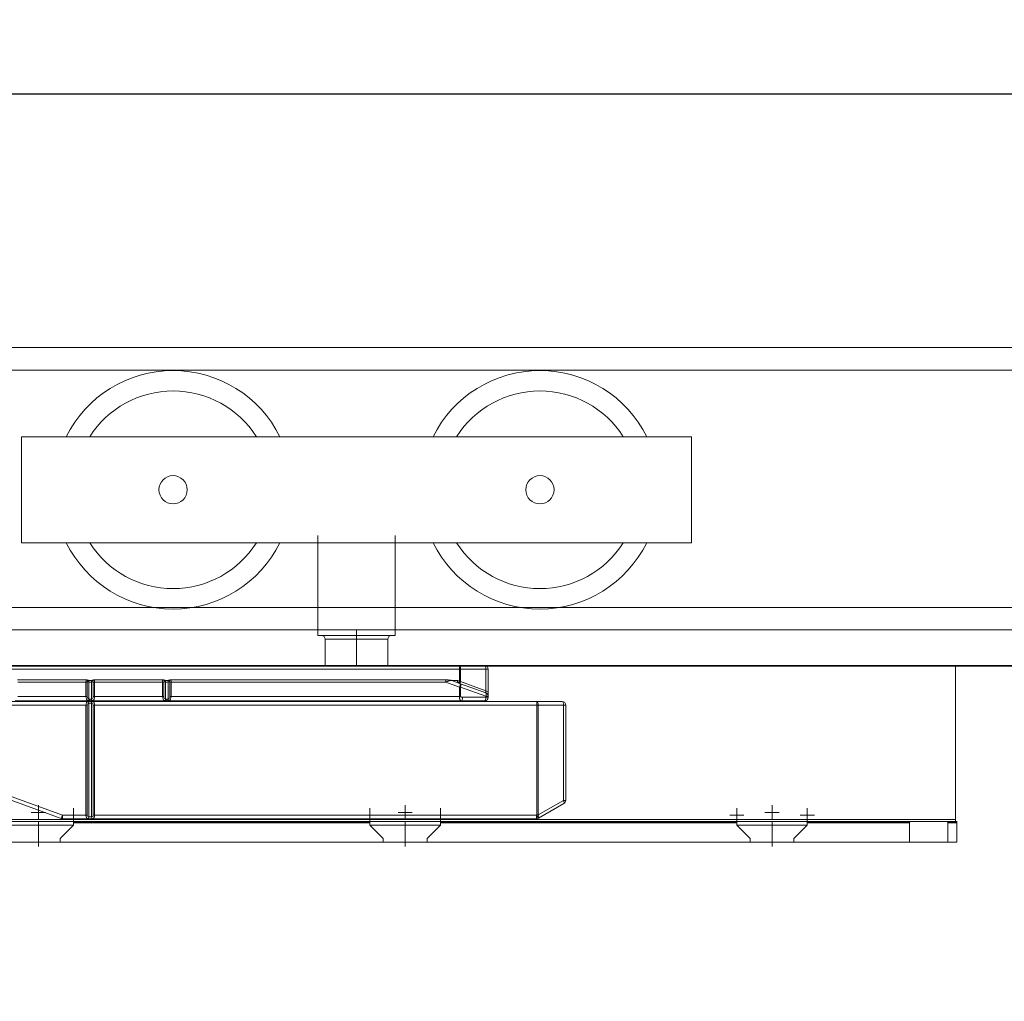
# Model space of a CAD drawing. Units: millimetres. Extents: x 288 to 7338, y 168 to 8078.
# Drawn here: x 2138 to 2277, y 5704 to 5843 of the extents above; entities that cross this region are included whole.
import ezdxf

# ---------------------------------------------------------------- set-up
doc = ezdxf.new("R2010")
doc.units = ezdxf.units.MM
doc.header["$PDMODE"] = 2
doc.header["$PDSIZE"] = -0.001
doc.layers.add('11_Kontur_1', color=7, linetype='Continuous', lineweight=25)
doc.layers.add('2_Beschläge_1', color=3, linetype='Continuous', lineweight=13)

msp = doc.modelspace()

# ---------------------------------------------------------------- linework, layer by layer
at = {"layer": '11_Kontur_1'}
msp.add_line((2031.03, 5751.79), (2970.54, 5751.82), dxfattribs=at)
for points in [[(2950.53, 5832.89), (2950.53, 5952.85), (1955.53, 5952.82), (1955.53, 5832.81), (2950.53, 5832.84), (2950.53, 5952.85)], [(4135.54, 5652.86), (1955.54, 5652.79), (1955.53, 5832.81), (4135.54, 5832.87), (4135.54, 5652.86)], [(3030.54, 5751.82), (2031.03, 5751.79), (2031.03, 5730.79), (1955.53, 5730.79), (1955.56, 4718.79), (3030.57, 4718.82), (3030.54, 5751.82)]]:
    msp.add_lwpolyline(points, dxfattribs=at)
at = {"layer": '2_Beschläge_1'}
for p, q in [((2138.03, 5784.23), (2139.03, 5784.23)), ((2138.03, 5769.23), (2138.03, 5784.23)), ((2232.03, 5784.23), (2139.03, 5784.23)), ((2232.03, 5784.23), (2233.03, 5784.23)), ((2233.03, 5769.23), (2233.03, 5784.23)), ((2180.03, 5770.23), (2180.03, 5756.08)), ((2191.03, 5770.23), (2191.03, 5756.08)), ((2138.03, 5769.23), (2139.03, 5769.23)), ((2232.03, 5769.23), (2139.03, 5769.23)), ((2232.03, 5769.23), (2233.03, 5769.23)), ((2191.03, 5756.08), (2180.03, 5756.08)), ((2185.53, 5751.83), (2185.53, 5756.83)), ((2189.98, 5755.58), (2181.08, 5755.58)), ((2181.08, 5755.58), (2181.08, 5751.83)), ((2189.98, 5755.58), (2189.98, 5751.83)), ((2062.43, 5751.83), (2200.11, 5751.83)), ((2147.32, 5751.83), (2147.35, 5751.83)), ((2147.35, 5751.83), (2147.45, 5751.83)), ((2147.45, 5751.83), (2147.6, 5751.83)), ((2147.6, 5751.83), (2147.81, 5751.83)), ((2147.81, 5751.83), (2148.01, 5751.83)), ((2148.01, 5751.83), (2148.16, 5751.83)), ((2148.16, 5751.83), (2148.26, 5751.83)), ((2148.26, 5751.83), (2148.3, 5751.83)), ((2149.44, 5751.83), (2149.45, 5751.83)), ((2149.45, 5751.83), (2149.51, 5751.83)), ((2149.51, 5751.83), (2149.74, 5751.83)), ((2149.74, 5751.83), (2150.03, 5751.83)), ((2150.03, 5751.83), (2150.3, 5751.83)), ((2155.78, 5751.83), (2155.81, 5751.83)), ((2155.81, 5751.83), (2155.91, 5751.83)), ((2155.91, 5751.83), (2156.06, 5751.83)), ((2156.06, 5751.83), (2156.28, 5751.83)), ((2156.28, 5751.83), (2156.47, 5751.83)), ((2156.47, 5751.83), (2156.62, 5751.83)), ((2156.62, 5751.83), (2156.72, 5751.83)), ((2156.72, 5751.83), (2156.76, 5751.83)), ((2157.92, 5751.83), (2157.96, 5751.83)), ((2157.96, 5751.83), (2158.06, 5751.83)), ((2158.06, 5751.83), (2158.21, 5751.83)), ((2158.21, 5751.83), (2158.4, 5751.83)), ((2158.4, 5751.83), (2158.59, 5751.83)), ((2158.59, 5751.83), (2158.74, 5751.83)), ((2158.74, 5751.83), (2158.83, 5751.83)), ((2158.83, 5751.83), (2158.86, 5751.83)), ((2162.19, 5751.83), (2162.22, 5751.83)), ((2162.22, 5751.83), (2162.32, 5751.83)), ((2162.32, 5751.83), (2162.47, 5751.83)), ((2162.47, 5751.83), (2162.67, 5751.83)), ((2162.67, 5751.83), (2162.88, 5751.83)), ((2162.88, 5751.83), (2163.04, 5751.83)), ((2163.04, 5751.83), (2163.13, 5751.83)), ((2163.13, 5751.83), (2163.17, 5751.83)), ((2200.11, 5751.33), (2200.11, 5751.83)), ((2203.7, 5751.83), (2200.11, 5751.83)), ((2203.72, 5751.83), (2270.43, 5751.83)), ((2270.43, 5751.53), (2270.43, 5751.83)), ((2062.43, 5751.33), (2200.11, 5751.33)), ((2200.11, 5751.33), (2200.11, 5749.64)), ((2200.11, 5751.33), (2200.28, 5751.33)), ((2203.87, 5751.33), (2200.28, 5751.33)), ((2200.28, 5751.33), (2200.28, 5749.64)), ((2203.87, 5751.33), (2203.87, 5748.24)), ((2203.87, 5751.33), (2204.2, 5751.33)), ((2204.2, 5751.33), (2204.2, 5748.04)), ((2270.43, 5751.53), (2270.43, 5749.76)), ((2147.23, 5749.79), (2137.49, 5749.79)), ((2137.54, 5749.49), (2147.18, 5749.49)), ((2147.36, 5749.49), (2147.18, 5749.49)), ((2147.18, 5749.49), (2147.18, 5747.43)), ((2147.49, 5749.74), (2147.3, 5749.78)), ((2147.36, 5749.49), (2147.36, 5747.43)), ((2147.61, 5749.5), (2147.42, 5749.54)), ((2147.61, 5749.5), (2147.61, 5747.1)), ((2147.67, 5749.72), (2147.91, 5749.72)), ((2148.15, 5749.54), (2147.96, 5749.5)), ((2147.96, 5749.5), (2147.96, 5747.1)), ((2148.28, 5749.78), (2148.09, 5749.74)), ((2148.21, 5749.49), (2148.39, 5749.49)), ((2148.21, 5749.49), (2148.21, 5747.43)), ((2158.09, 5749.79), (2148.34, 5749.79)), ((2148.39, 5749.49), (2158.04, 5749.49)), ((2148.39, 5749.49), (2148.39, 5747.43)), ((2158.21, 5749.49), (2158.04, 5749.49)), ((2158.04, 5749.49), (2158.04, 5747.43)), ((2158.34, 5749.74), (2158.15, 5749.78)), ((2158.21, 5749.49), (2158.21, 5747.43)), ((2158.46, 5749.5), (2158.27, 5749.54)), ((2158.46, 5749.5), (2158.46, 5747.1)), ((2158.52, 5749.72), (2158.76, 5749.72)), ((2159.01, 5749.54), (2158.82, 5749.5)), ((2158.82, 5749.5), (2158.82, 5747.1)), ((2159.13, 5749.78), (2158.94, 5749.74)), ((2159.07, 5749.49), (2159.24, 5749.49)), ((2159.07, 5749.49), (2159.07, 5747.43)), ((2198.18, 5749.79), (2159.19, 5749.79)), ((2159.24, 5749.49), (2198.18, 5749.49)), ((2159.24, 5749.49), (2159.24, 5747.43)), ((2198.18, 5749.79), (2198.18, 5749.49)), ((2200.11, 5748.79), (2198.18, 5749.49)), ((2199.02, 5749.72), (2199.89, 5749.72)), ((2200.28, 5749.26), (2199.03, 5749.71)), ((2199.89, 5749.72), (2199.76, 5749.45)), ((2200.11, 5749.64), (2199.89, 5749.72)), ((2199.89, 5749.72), (2199.92, 5749.39)), ((2200.11, 5749.64), (2200.28, 5749.64)), ((2200.27, 5749.55), (2200.11, 5749.6)), ((2200.11, 5748.79), (2200.28, 5749.26)), ((2203.87, 5748.24), (2200.27, 5749.55)), ((2200.28, 5749.26), (2203.87, 5747.95)), ((2270.43, 5749.46), (2270.43, 5749.76)), ((2270.43, 5749.46), (2270.43, 5730.03)), ((2147.18, 5747.43), (2137.54, 5747.43)), ((2147.36, 5747.43), (2147.18, 5747.43)), ((2148.21, 5747.43), (2148.39, 5747.43)), ((2158.04, 5747.43), (2148.39, 5747.43)), ((2158.21, 5747.43), (2158.04, 5747.43)), ((2159.07, 5747.43), (2159.24, 5747.43)), ((2200.11, 5747.43), (2159.24, 5747.43)), ((2200.11, 5748.79), (2200.11, 5747.43)), ((2200.28, 5748.79), (2200.11, 5748.79)), ((2200.28, 5747.43), (2200.11, 5747.43)), ((2200.28, 5748.79), (2200.28, 5747.43)), ((2200.28, 5748.79), (2203.87, 5747.48)), ((2204.2, 5748.04), (2203.87, 5748.24)), ((2203.87, 5747.48), (2204.2, 5747.48)), ((2203.87, 5747.48), (2203.87, 5747.33)), ((2204.2, 5747.48), (2204.2, 5748.04)), ((2204.2, 5747.48), (2204.2, 5747.33)), ((2135.69, 5746.73), (2147.43, 5746.73)), ((2135.69, 5746.23), (2147.18, 5746.23)), ((2147.58, 5746.83), (2137.15, 5746.83)), ((2147.36, 5746.23), (2147.18, 5746.23)), ((2147.18, 5730.63), (2147.18, 5746.23)), ((2147.36, 5730.63), (2147.36, 5746.23)), ((2147.43, 5746.73), (2148.14, 5746.73)), ((2148, 5746.83), (2147.58, 5746.83)), ((2147.61, 5730.38), (2147.61, 5746.48)), ((2147.61, 5746.48), (2147.96, 5746.48)), ((2147.89, 5747.08), (2147.68, 5747.08)), ((2147.96, 5730.38), (2147.96, 5746.48)), ((2158.43, 5746.83), (2148, 5746.83)), ((2148.14, 5746.73), (2211.1, 5746.73)), ((2148.21, 5746.23), (2148.39, 5746.23)), ((2148.21, 5730.63), (2148.21, 5746.23)), ((2148.39, 5730.63), (2148.39, 5746.23)), ((2148.39, 5746.23), (2211.1, 5746.23)), ((2148.58, 5746.83), (2148.58, 5746.73)), ((2148.75, 5746.83), (2148.71, 5746.83)), ((2148.75, 5746.83), (2148.76, 5746.83)), ((2158.85, 5746.83), (2158.43, 5746.83)), ((2158.75, 5747.08), (2158.54, 5747.08)), ((2200.38, 5746.83), (2158.85, 5746.83)), ((2181.08, 5746.83), (2181.08, 5746.73)), ((2189.98, 5746.83), (2189.98, 5746.73)), ((2203.7, 5746.83), (2200.38, 5746.83)), ((2203.87, 5747.33), (2200.56, 5747.33)), ((2203.87, 5747.33), (2204.2, 5747.33)), ((2211.1, 5746.73), (2214.69, 5746.73)), ((2211.1, 5746.23), (2211.1, 5746.73)), ((2211.1, 5730.66), (2211.1, 5746.23)), ((2211.1, 5746.23), (2211.27, 5746.23)), ((2211.27, 5746.23), (2214.86, 5746.23)), ((2211.27, 5730.66), (2211.27, 5746.23)), ((2214.86, 5732.73), (2214.86, 5746.23)), ((2214.86, 5746.23), (2215.19, 5746.23)), ((2215.19, 5732.73), (2215.19, 5746.23)), ((2135.69, 5733.6), (2143.85, 5730.63)), ((2135.52, 5733.13), (2143.68, 5730.16)), ((2211.27, 5730.66), (2214.86, 5732.73)), ((2211.35, 5730.23), (2214.94, 5732.3)), ((2214.86, 5732.73), (2215.19, 5732.73)), ((2068.6, 5730.03), (2270.43, 5730.03)), ((2135.45, 5729.73), (2144.82, 5729.73)), ((2140.43, 5726.2), (2140.43, 5729.73)), ((2143.85, 5730.63), (2143.68, 5730.16)), ((2143.85, 5730.63), (2143.85, 5730.13)), ((2143.85, 5730.63), (2147.18, 5730.63)), ((2143.85, 5730.13), (2147.43, 5730.13)), ((2144.82, 5729.73), (2145.42, 5729.73)), ((2145.42, 5729.73), (2187.45, 5729.73)), ((2145.43, 5729.68), (2187.44, 5729.68)), ((2145.43, 5729.68), (2145.43, 5729.65)), ((2145.43, 5729.65), (2145.43, 5729.56)), ((2145.43, 5729.65), (2187.44, 5729.65)), ((2145.43, 5729.56), (2145.43, 5729.23)), ((2187.43, 5729.56), (2145.43, 5729.56)), ((2147.36, 5730.63), (2147.18, 5730.63)), ((2148.14, 5730.13), (2147.43, 5730.13)), ((2147.96, 5730.38), (2147.61, 5730.38)), ((2148.14, 5730.13), (2211.05, 5730.13)), ((2148.21, 5730.63), (2148.39, 5730.63)), ((2148.39, 5730.63), (2211.05, 5730.63)), ((2187.44, 5729.65), (2187.43, 5729.56)), ((2187.43, 5729.56), (2187.43, 5729.23)), ((2187.44, 5729.68), (2187.44, 5729.65)), ((2187.45, 5729.73), (2196.82, 5729.73)), ((2192.43, 5726.2), (2192.43, 5729.73)), ((2196.82, 5729.73), (2197.42, 5729.73)), ((2197.42, 5729.73), (2239.45, 5729.73)), ((2197.43, 5729.68), (2239.44, 5729.68)), ((2197.43, 5729.68), (2197.43, 5729.65)), ((2197.43, 5729.65), (2197.43, 5729.56)), ((2197.43, 5729.65), (2239.44, 5729.65)), ((2197.43, 5729.56), (2197.43, 5729.23)), ((2239.43, 5729.56), (2197.43, 5729.56)), ((2211.05, 5730.63), (2211.1, 5730.66)), ((2211.05, 5730.63), (2211.05, 5730.13)), ((2211.05, 5730.63), (2211.3, 5730.2)), ((2211.1, 5730.66), (2211.35, 5730.23)), ((2211.1, 5730.66), (2211.27, 5730.66)), ((2211.3, 5730.2), (2211.35, 5730.23)), ((2239.44, 5729.65), (2239.43, 5729.56)), ((2239.43, 5729.56), (2239.43, 5729.23)), ((2239.44, 5729.68), (2239.44, 5729.65)), ((2239.45, 5729.73), (2248.82, 5729.73)), ((2240.26, 5729.73), (2239.68, 5729.73)), ((2249.18, 5729.73), (2240.26, 5729.73)), ((2244.43, 5726.2), (2244.43, 5729.73)), ((2248.82, 5729.73), (2249.42, 5729.73)), ((2249.42, 5729.73), (2263.96, 5729.73)), ((2249.43, 5729.68), (2263.94, 5729.68)), ((2249.43, 5729.68), (2249.43, 5729.65)), ((2249.43, 5729.65), (2249.43, 5729.56)), ((2249.43, 5729.65), (2263.94, 5729.65)), ((2249.43, 5729.56), (2249.43, 5729.23)), ((2263.93, 5729.56), (2249.43, 5729.56)), ((2263.93, 5729.56), (2263.94, 5729.65)), ((2263.93, 5726.83), (2263.93, 5729.56)), ((2263.94, 5729.68), (2263.94, 5729.65)), ((2263.96, 5729.73), (2264.26, 5729.73)), ((2264.26, 5729.73), (2269.3, 5729.73)), ((2269.3, 5729.73), (2270.43, 5729.73)), ((2269.32, 5729.68), (2270.43, 5729.68)), ((2269.32, 5729.68), (2269.32, 5729.65)), ((2269.33, 5729.56), (2269.32, 5729.65)), ((2269.32, 5729.65), (2270.43, 5729.65)), ((2269.33, 5726.83), (2269.33, 5729.56)), ((2270.43, 5729.56), (2269.33, 5729.56)), ((2270.43, 5729.73), (2270.43, 5730.03)), ((2270.43, 5729.73), (2270.61, 5729.73)), ((2270.43, 5729.68), (2270.62, 5729.68)), ((2270.43, 5729.65), (2270.63, 5729.65)), ((2270.43, 5729.56), (2270.63, 5729.56)), ((2270.62, 5729.68), (2270.63, 5729.65)), ((2270.63, 5729.65), (2270.63, 5729.56)), ((2270.63, 5726.83), (2270.63, 5729.56)), ((2145.43, 5729.23), (2135.43, 5729.23)), ((2143.53, 5727.33), (2145.43, 5729.23)), ((2197.43, 5729.23), (2187.43, 5729.23)), ((2189.33, 5727.33), (2187.43, 5729.23)), ((2195.53, 5727.33), (2197.43, 5729.23)), ((2249.43, 5729.23), (2239.43, 5729.23)), ((2241.33, 5727.33), (2239.43, 5729.23)), ((2247.53, 5727.33), (2249.43, 5729.23)), ((2088.43, 5726.83), (2140.43, 5726.83)), ((2140.43, 5726.83), (2190.3, 5726.83)), ((2143.53, 5727.33), (2143.53, 5726.83)), ((2189.33, 5726.83), (2143.53, 5726.83)), ((2189.33, 5727.33), (2189.33, 5726.83)), ((2189.33, 5726.83), (2244.43, 5726.83)), ((2195.53, 5727.33), (2195.53, 5726.83)), ((2241.33, 5726.83), (2195.53, 5726.83)), ((2241.33, 5727.33), (2241.33, 5726.83)), ((2244.43, 5726.83), (2270.53, 5726.83)), ((2247.53, 5727.33), (2247.53, 5726.83)), ((2263.93, 5726.83), (2247.53, 5726.83)), ((2264.26, 5726.83), (2263.93, 5726.83)), ((2269.33, 5726.83), (2264.26, 5726.83)), ((2270.63, 5726.83), (2269.33, 5726.83))]:
    msp.add_line(p, q, dxfattribs=at)
for points in [[(2029.45, 5796.87), (4076.5, 5796.87), (4076.5, 5756.87), (2029.45, 5756.87)], [(2029.49, 5793.67), (4076.54, 5793.67), (4076.54, 5760.07), (2029.49, 5760.07)]]:
    msp.add_lwpolyline(points, close=True, dxfattribs=at)
for centre in [(2159.53, 5776.73), (2159.53, 5776.73), (2211.53, 5776.73), (2211.53, 5776.73)]:
    msp.add_circle(centre, 2, dxfattribs=at)
for centre, radius, start, end in [((2159.53, 5776.73), 16.9, 26.3457, 153.6543), ((2211.53, 5776.73), 16.9, 26.3457, 153.6543), ((2159.53, 5776.73), 14, 32.3924, 147.6076), ((2211.53, 5776.73), 14, 32.3924, 147.6076), ((2159.53, 5776.73), 16.9, 206.3458, 333.6542), ((2159.53, 5776.73), 14, 212.3924, 327.6076), ((2211.53, 5776.73), 16.9, 206.3458, 333.6542), ((2211.53, 5776.73), 14, 212.3924, 327.6076), ((2180.58, 5755.58), 0.5, 0, 90), ((2190.48, 5755.58), 0.5, 90, 180), ((2203.7, 5751.33), 0.5, 0, 90), ((2147.23, 5749.49), 0.301, 78.022, 89.9931), ((2147.41, 5749.49), 0.05, 77.9999, 180.0001), ((2147.79, 5751.5), 1.78, 260.2562, 279.7438), ((2147.79, 5749.99), 0.524, 250.2663, 289.7337), ((2148.16, 5749.49), 0.05, 359.9999, 102.0001), ((2148.34, 5749.49), 0.302, 90.0214, 101.9637), ((2158.09, 5749.49), 0.301, 78.022, 89.9931), ((2158.26, 5749.49), 0.05, 77.9999, 180.0001), ((2158.64, 5751.5), 1.78, 260.2562, 279.7438), ((2158.64, 5749.99), 0.524, 250.2663, 289.7337), ((2159.02, 5749.49), 0.05, 359.9999, 102.0001), ((2159.19, 5749.49), 0.302, 90.0214, 101.9637), ((2198.24, 5743.28), 6.51, 84.805, 90.4725), ((2198.81, 5749.68), 0.0896, 33.1482, 80.0885), ((2198.72, 5748.85), 0.917, 69.901, 83.2201), ((2198.94, 5749.45), 0.276, 70.4958, 101.4745), ((2200.06, 5749.61), 0.0559, 347.083, 28.3924), ((2199.99, 5749.64), 0.289, 341.4474, 0.4117), ((2147.71, 5747.43), 0.35, 180, 253.3984), ((2147.86, 5747.43), 0.35, 286.6016, 360), ((2158.56, 5747.43), 0.35, 180, 253.3984), ((2158.72, 5747.43), 0.35, 286.6016, 360), ((2209.87, 5748.08), 6, 178.4769, 181.1679), ((2203.7, 5747.48), 0.5, 17.5, 70), ((2203.69, 5747.48), 0.506, 0.1087, 17.3998), ((2147.61, 5746.23), 0.25, 90, 180), ((2147.56, 5747.15), 0.311, 247.1363, 274.1205), ((2147.67, 5747.22), 0.136, 243.5219, 274.6008), ((2147.9, 5747.22), 0.136, 265.3992, 296.4782), ((2147.96, 5746.23), 0.25, 0, 90), ((2148.02, 5747.15), 0.311, 265.8795, 292.8637), ((2148.66, 5746.04), 0.791, 72.8986, 83.5914), ((2148.76, 5746.82), 0.13, 349.5205, 6.0101), ((2148.75, 5746.32), 0.501, 56.222, 72.9868), ((2148.72, 5746.37), 0.5, 46.1973, 67.1854), ((2158.41, 5747.15), 0.311, 247.1363, 274.1205), ((2158.52, 5747.22), 0.136, 243.5219, 274.6008), ((2158.76, 5747.22), 0.136, 265.3992, 296.4782), ((2158.87, 5747.15), 0.311, 265.8795, 292.8637), ((2203.7, 5747.33), 0.5, 270, 0), ((2214.69, 5746.23), 0.5, 0, 90), ((2214.69, 5732.73), 0.5, 300, 0), ((2143.85, 5730.63), 0.5, 250, 270), ((2147.61, 5730.63), 0.25, 180, 270), ((2147.96, 5730.63), 0.25, 270, 360), ((2211.05, 5730.63), 0.5, 270, 300)]:
    msp.add_arc(centre, radius, start, end, dxfattribs=at)
at = {"layer": '2_Beschläge_1', "extrusion": (0, 0, -1)}
for centre, major_axis, ratio, start_param, end_param in [((2200.11, 5751.33), (0, 0.5), 0.34202, 6.283185, 7.853982), ((2203.7, 5751.33), (0, 0.5), 0.34202, 6.283185, 7.853982), ((2147.24, 5749.54), (-0.052, -0.245), 0.699253, 3.14169, 4.564838), ((2147.43, 5749.5), (-0.052, -0.245), 0.699253, 3.141691, 4.564838), ((2148.14, 5749.5), (0.052, -0.245), 0.699253, 1.718347, 3.141495), ((2148.33, 5749.54), (0.052, -0.245), 0.699253, 1.718347, 3.141496), ((2158.1, 5749.54), (-0.052, -0.245), 0.699253, 3.14169, 4.564838), ((2158.29, 5749.5), (-0.052, -0.245), 0.699253, 3.141691, 4.564838), ((2158.99, 5749.5), (0.052, -0.245), 0.699253, 1.718347, 3.141495), ((2159.18, 5749.54), (0.052, -0.245), 0.699253, 1.718347, 3.141496), ((2200.25, 5749.59), (-0.103, -0.282), 0.443418, 6.283185, 7.736741), ((2200.11, 5748.79), (-0.171, -0.47), 0.323616, 3.141593, 4.595143), ((2147.53, 5747.43), (0, -0.6), 0.583334, 0.289751, 1.570791), ((2148.04, 5747.43), (0, -0.6), 0.583333, 4.712395, 5.993436), ((2158.39, 5747.43), (0, -0.6), 0.583334, 0.289751, 1.570791), ((2158.89, 5747.43), (0, -0.6), 0.583333, 4.712395, 5.993436), ((2200.56, 5747.43), (-0.275, 0), 0.36397, 4.712395, 6.283185), ((2203.97, 5748.24), (-0.103, -0.282), 0.323616, 6.283185, 7.736735), ((2203.7, 5747.48), (-0.171, -0.47), 0.323616, 3.141593, 4.595143), ((2147.43, 5746.23), (0, -0.5), 0.499999, 1.57081, 3.141595), ((2147.43, 5747.1), (-0.071, -0.24), 0.691899, 4.508958, 5.876324), ((2147.43, 5746.48), (0, 0.25), 0.707107, 0.000001, 1.570796), ((2147.58, 5747.08), (0, 0.25), 0.420901, 1.570796, 3.141593), ((2148, 5747.08), (0, -0.25), 0.420901, 0, 1.570796), ((2148.14, 5747.1), (0.071, -0.24), 0.691898, 0.406861, 1.774227), ((2148.14, 5746.48), (0, -0.25), 0.707107, 1.570796, 3.141593), ((2158.29, 5747.1), (-0.071, -0.24), 0.691899, 4.508958, 5.876324), ((2158.43, 5747.08), (0, 0.25), 0.420901, 1.570796, 3.141593), ((2158.85, 5747.08), (0, -0.25), 0.420901, 0, 1.570796), ((2158.99, 5747.1), (0.071, -0.24), 0.691898, 0.406861, 1.774227), ((2200.38, 5747.33), (0, 0.5), 0.34202, 1.570796, 3.141593), ((2203.7, 5747.33), (0, 0.5), 0.34202, 1.570796, 3.141593), ((2211.1, 5746.23), (0, 0.5), 0.34202, 6.283185, 7.853982), ((2214.69, 5746.23), (0, 0.5), 0.34202, 6.283185, 7.853982), ((2214.69, 5732.73), (-0.25, 0.433), 0.300627, 1.742651, 3.141593), ((2147.43, 5730.38), (0, 0.25), 0.707107, 1.570796, 3.141593), ((2148.14, 5730.38), (0, -0.25), 0.707107, 0, 1.570796), ((2211.1, 5730.66), (-0.25, 0.433), 0.300627, 1.742651, 3.141593)]:
    msp.add_ellipse(centre, major_axis=major_axis, ratio=ratio, start_param=start_param, end_param=end_param, dxfattribs=at)
at = {"layer": '2_Beschläge_1'}
for points, knots in [([(2147.23, 5749.79), (2147.23, 5749.79), (2147.23, 5749.79), (2147.22, 5749.78), (2147.21, 5749.76), (2147.2, 5749.72), (2147.2, 5749.7), (2147.19, 5749.66), (2147.19, 5749.61), (2147.19, 5749.59), (2147.19, 5749.57), (2147.19, 5749.56), (2147.19, 5749.55), (2147.19, 5749.55), (2147.18, 5749.55), (2147.18, 5749.55), (2147.18, 5749.55), (2147.18, 5749.54), (2147.18, 5749.54), (2147.18, 5749.54), (2147.18, 5749.54), (2147.18, 5749.54), (2147.18, 5749.54), (2147.18, 5749.54), (2147.18, 5749.54), (2147.18, 5749.54), (2147.18, 5749.53), (2147.18, 5749.53), (2147.18, 5749.53), (2147.18, 5749.53), (2147.18, 5749.53), (2147.18, 5749.53), (2147.18, 5749.53), (2147.18, 5749.53), (2147.18, 5749.53), (2147.18, 5749.53), (2147.18, 5749.52), (2147.18, 5749.52), (2147.18, 5749.52), (2147.18, 5749.52), (2147.18, 5749.52), (2147.18, 5749.52), (2147.18, 5749.52), (2147.18, 5749.51), (2147.18, 5749.51), (2147.18, 5749.51), (2147.18, 5749.51), (2147.18, 5749.51), (2147.18, 5749.51), (2147.18, 5749.51), (2147.18, 5749.51), (2147.18, 5749.51), (2147.18, 5749.51), (2147.18, 5749.51), (2147.18, 5749.5), (2147.18, 5749.5), (2147.18, 5749.5), (2147.18, 5749.5), (2147.18, 5749.5), (2147.18, 5749.5), (2147.18, 5749.5), (2147.18, 5749.5), (2147.18, 5749.5), (2147.18, 5749.5), (2147.18, 5749.5), (2147.18, 5749.49), (2147.18, 5749.49), (2147.18, 5749.49), (2147.18, 5749.49)], [0, 0, 0, 0, 0, 0, 0.1409304, 0.1409304, 0.1409304, 0.3639791, 0.3639791, 0.3639791, 0.4909663, 0.4909663, 0.4909663, 0.4992435, 0.4992435, 0.4992435, 0.5075208, 0.5075208, 0.5075208, 0.51166, 0.51166, 0.51166, 0.5157992, 0.5157992, 0.5157992, 0.5199368, 0.5199368, 0.5199368, 0.5240743, 0.5240743, 0.5240743, 0.5282119, 0.5282119, 0.5282119, 0.5323495, 0.5323495, 0.5323495, 0.5364878, 0.5364878, 0.5364878, 0.5406261, 0.5406261, 0.5406261, 0.5488992, 0.5488992, 0.5488992, 0.5530377, 0.5530377, 0.5530377, 0.5571763, 0.5571763, 0.5571763, 0.5599546, 0.5599546, 0.5599546, 0.5627329, 0.5627329, 0.5627329, 0.568284, 0.568284, 0.568284, 0.5710624, 0.5710624, 0.5710624, 0.5738408, 0.5738408, 0.5738408, 0.579392, 0.579392, 0.579392, 0.579392, 0.579392, 0.579392]), ([(2148.39, 5749.49), (2148.39, 5749.49), (2148.39, 5749.49), (2148.39, 5749.49), (2148.39, 5749.49), (2148.39, 5749.5), (2148.39, 5749.5), (2148.39, 5749.5), (2148.39, 5749.5), (2148.39, 5749.5), (2148.39, 5749.5), (2148.39, 5749.5), (2148.39, 5749.5), (2148.39, 5749.5), (2148.39, 5749.51), (2148.39, 5749.51), (2148.39, 5749.51), (2148.39, 5749.51), (2148.39, 5749.51), (2148.39, 5749.51), (2148.39, 5749.51), (2148.39, 5749.51), (2148.39, 5749.52), (2148.39, 5749.52), (2148.39, 5749.52), (2148.39, 5749.52), (2148.39, 5749.52), (2148.39, 5749.52), (2148.39, 5749.52), (2148.39, 5749.52), (2148.39, 5749.52), (2148.39, 5749.53), (2148.39, 5749.53), (2148.39, 5749.53), (2148.39, 5749.53), (2148.39, 5749.53), (2148.39, 5749.53), (2148.39, 5749.53), (2148.39, 5749.53), (2148.39, 5749.53), (2148.39, 5749.54), (2148.39, 5749.54), (2148.39, 5749.54), (2148.39, 5749.54), (2148.39, 5749.54), (2148.39, 5749.54), (2148.39, 5749.54), (2148.39, 5749.54), (2148.39, 5749.54), (2148.39, 5749.55), (2148.39, 5749.56), (2148.39, 5749.56), (2148.39, 5749.61), (2148.38, 5749.66), (2148.38, 5749.7), (2148.37, 5749.75), (2148.36, 5749.78), (2148.35, 5749.79), (2148.35, 5749.79), (2148.34, 5749.79), (2148.34, 5749.79), (2148.34, 5749.79), (2148.34, 5749.79)], [0, 0, 0, 0, 0, 0, 0.0045333, 0.0045333, 0.0045333, 0.0090666, 0.0090666, 0.0090666, 0.013601, 0.013601, 0.013601, 0.0181354, 0.0181354, 0.0181354, 0.0226687, 0.0226687, 0.0226687, 0.0272019, 0.0272019, 0.0272019, 0.031736, 0.031736, 0.031736, 0.0362702, 0.0362702, 0.0362702, 0.0408041, 0.0408041, 0.0408041, 0.045338, 0.045338, 0.045338, 0.0498715, 0.0498715, 0.0498715, 0.054405, 0.054405, 0.054405, 0.0589395, 0.0589395, 0.0589395, 0.063474, 0.063474, 0.063474, 0.0680075, 0.0680075, 0.0680075, 0.072541, 0.072541, 0.072541, 0.1068675, 0.1068675, 0.1068675, 0.4396223, 0.4396223, 0.4396223, 0.5677037, 0.5677037, 0.5677037, 0.5789464, 0.5789464, 0.5789464, 0.5789464, 0.5789464, 0.5789464]), ([(2158.09, 5749.79), (2158.08, 5749.79), (2158.08, 5749.79), (2158.07, 5749.78), (2158.06, 5749.76), (2158.06, 5749.72), (2158.05, 5749.7), (2158.05, 5749.66), (2158.04, 5749.61), (2158.04, 5749.59), (2158.04, 5749.57), (2158.04, 5749.56), (2158.04, 5749.55), (2158.04, 5749.55), (2158.04, 5749.55), (2158.04, 5749.55), (2158.04, 5749.55), (2158.04, 5749.54), (2158.04, 5749.54), (2158.04, 5749.54), (2158.04, 5749.54), (2158.04, 5749.54), (2158.04, 5749.54), (2158.04, 5749.54), (2158.04, 5749.54), (2158.04, 5749.54), (2158.04, 5749.53), (2158.04, 5749.53), (2158.04, 5749.53), (2158.04, 5749.53), (2158.04, 5749.53), (2158.04, 5749.53), (2158.04, 5749.53), (2158.04, 5749.53), (2158.04, 5749.53), (2158.04, 5749.53), (2158.04, 5749.52), (2158.04, 5749.52), (2158.04, 5749.52), (2158.04, 5749.52), (2158.04, 5749.52), (2158.04, 5749.52), (2158.04, 5749.52), (2158.04, 5749.51), (2158.04, 5749.51), (2158.04, 5749.51), (2158.04, 5749.51), (2158.04, 5749.51), (2158.04, 5749.51), (2158.04, 5749.51), (2158.04, 5749.51), (2158.04, 5749.51), (2158.04, 5749.51), (2158.04, 5749.51), (2158.04, 5749.5), (2158.04, 5749.5), (2158.04, 5749.5), (2158.04, 5749.5), (2158.04, 5749.5), (2158.04, 5749.5), (2158.04, 5749.5), (2158.04, 5749.5), (2158.04, 5749.5), (2158.04, 5749.5), (2158.04, 5749.5), (2158.04, 5749.49), (2158.04, 5749.49), (2158.04, 5749.49), (2158.04, 5749.49)], [0, 0, 0, 0, 0, 0, 0.1409304, 0.1409304, 0.1409304, 0.3639791, 0.3639791, 0.3639791, 0.4909663, 0.4909663, 0.4909663, 0.4992435, 0.4992435, 0.4992435, 0.5075208, 0.5075208, 0.5075208, 0.51166, 0.51166, 0.51166, 0.5157992, 0.5157992, 0.5157992, 0.5199368, 0.5199368, 0.5199368, 0.5240743, 0.5240743, 0.5240743, 0.5282119, 0.5282119, 0.5282119, 0.5323495, 0.5323495, 0.5323495, 0.5364878, 0.5364878, 0.5364878, 0.5406261, 0.5406261, 0.5406261, 0.5488992, 0.5488992, 0.5488992, 0.5530377, 0.5530377, 0.5530377, 0.5571763, 0.5571763, 0.5571763, 0.5599546, 0.5599546, 0.5599546, 0.5627329, 0.5627329, 0.5627329, 0.568284, 0.568284, 0.568284, 0.5710624, 0.5710624, 0.5710624, 0.5738408, 0.5738408, 0.5738408, 0.579392, 0.579392, 0.579392, 0.579392, 0.579392, 0.579392]), ([(2159.24, 5749.49), (2159.24, 5749.49), (2159.24, 5749.49), (2159.24, 5749.49), (2159.24, 5749.49), (2159.24, 5749.5), (2159.24, 5749.5), (2159.24, 5749.5), (2159.24, 5749.5), (2159.24, 5749.5), (2159.24, 5749.5), (2159.24, 5749.5), (2159.24, 5749.5), (2159.24, 5749.5), (2159.24, 5749.51), (2159.24, 5749.51), (2159.24, 5749.51), (2159.24, 5749.51), (2159.24, 5749.51), (2159.24, 5749.51), (2159.24, 5749.51), (2159.24, 5749.51), (2159.24, 5749.52), (2159.24, 5749.52), (2159.24, 5749.52), (2159.24, 5749.52), (2159.24, 5749.52), (2159.24, 5749.52), (2159.24, 5749.52), (2159.24, 5749.52), (2159.24, 5749.52), (2159.24, 5749.53), (2159.24, 5749.53), (2159.24, 5749.53), (2159.24, 5749.53), (2159.24, 5749.53), (2159.24, 5749.53), (2159.24, 5749.53), (2159.24, 5749.53), (2159.24, 5749.53), (2159.24, 5749.54), (2159.24, 5749.54), (2159.24, 5749.54), (2159.24, 5749.54), (2159.24, 5749.54), (2159.24, 5749.54), (2159.24, 5749.54), (2159.24, 5749.54), (2159.24, 5749.54), (2159.24, 5749.55), (2159.24, 5749.56), (2159.24, 5749.56), (2159.24, 5749.61), (2159.24, 5749.66), (2159.23, 5749.7), (2159.22, 5749.75), (2159.21, 5749.78), (2159.2, 5749.79), (2159.2, 5749.79), (2159.2, 5749.79), (2159.2, 5749.79), (2159.19, 5749.79), (2159.19, 5749.79)], [0, 0, 0, 0, 0, 0, 0.0045333, 0.0045333, 0.0045333, 0.0090666, 0.0090666, 0.0090666, 0.013601, 0.013601, 0.013601, 0.0181354, 0.0181354, 0.0181354, 0.0226687, 0.0226687, 0.0226687, 0.0272019, 0.0272019, 0.0272019, 0.031736, 0.031736, 0.031736, 0.0362702, 0.0362702, 0.0362702, 0.0408041, 0.0408041, 0.0408041, 0.045338, 0.045338, 0.045338, 0.0498715, 0.0498715, 0.0498715, 0.054405, 0.054405, 0.054405, 0.0589395, 0.0589395, 0.0589395, 0.063474, 0.063474, 0.063474, 0.0680075, 0.0680075, 0.0680075, 0.072541, 0.072541, 0.072541, 0.1068675, 0.1068675, 0.1068675, 0.4396223, 0.4396223, 0.4396223, 0.5677037, 0.5677037, 0.5677037, 0.5789464, 0.5789464, 0.5789464, 0.5789464, 0.5789464, 0.5789464]), ([(2198.89, 5749.72), (2198.81, 5749.71), (2198.73, 5749.69), (2198.66, 5749.67), (2198.51, 5749.62), (2198.37, 5749.56), (2198.3, 5749.54), (2198.24, 5749.52), (2198.18, 5749.49)], [0, 0, 0, 0, 0, 0, 0.764536, 0.764536, 0.764536, 1.294607, 1.294607, 1.294607, 1.294607, 1.294607, 1.294607]), ([(2200.15, 5749.31), (2200.15, 5749.31), (2200.16, 5749.31), (2200.16, 5749.32), (2200.18, 5749.35), (2200.21, 5749.41), (2200.23, 5749.45), (2200.25, 5749.5), (2200.27, 5749.55)], [0, 0, 0, 0, 0, 0, 0.2584953, 0.2584953, 0.2584953, 0.7102269, 0.7102269, 0.7102269, 0.7102269, 0.7102269, 0.7102269]), ([(2200.38, 5746.83), (2200.36, 5746.83), (2200.34, 5746.84), (2200.31, 5746.85), (2200.26, 5746.89), (2200.21, 5746.97), (2200.18, 5747.02), (2200.14, 5747.13), (2200.12, 5747.25), (2200.11, 5747.31), (2200.11, 5747.37), (2200.11, 5747.43)], [0, 0, 0, 0, 0, 0, 0.34039, 0.34039, 0.34039, 0.838267, 0.838267, 0.838267, 1.277709, 1.277709, 1.277709, 1.277709, 1.277709, 1.277709]), ([(2148.39, 5746.23), (2148.39, 5746.32), (2148.38, 5746.4), (2148.37, 5746.48), (2148.32, 5746.6), (2148.26, 5746.68), (2148.23, 5746.71), (2148.2, 5746.73), (2148.16, 5746.73), (2148.15, 5746.73), (2148.15, 5746.73), (2148.14, 5746.73)], [0, 0, 0, 0, 0, 0, 0.621021, 0.621021, 0.621021, 1.055427, 1.055427, 1.055427, 1.144084, 1.144084, 1.144084, 1.144084, 1.144084, 1.144084]), ([(2145.43, 5729.68), (2145.43, 5729.69), (2145.42, 5729.7), (2145.42, 5729.71), (2145.42, 5729.73), (2145.42, 5729.73), (2145.42, 5729.73), (2145.42, 5729.73), (2145.42, 5729.73)], [0, 0, 0, 0, 0, 0, 0.1653743, 0.1653743, 0.1653743, 0.2310058, 0.2310058, 0.2310058, 0.2310058, 0.2310058, 0.2310058]), ([(2147.18, 5730.63), (2147.18, 5730.55), (2147.19, 5730.47), (2147.21, 5730.39), (2147.25, 5730.27), (2147.31, 5730.19), (2147.34, 5730.16), (2147.38, 5730.14), (2147.42, 5730.14), (2147.42, 5730.13), (2147.43, 5730.13), (2147.43, 5730.13)], [0, 0, 0, 0, 0, 0, 0.621021, 0.621021, 0.621021, 1.055427, 1.055427, 1.055427, 1.144084, 1.144084, 1.144084, 1.144084, 1.144084, 1.144084]), ([(2148.14, 5730.13), (2148.17, 5730.13), (2148.2, 5730.14), (2148.23, 5730.16), (2148.29, 5730.21), (2148.33, 5730.3), (2148.35, 5730.35), (2148.37, 5730.43), (2148.39, 5730.53), (2148.39, 5730.56), (2148.39, 5730.6), (2148.39, 5730.63)], [0, 0, 0, 0, 0, 0, 0.418281, 0.418281, 0.418281, 0.880625, 0.880625, 0.880625, 1.144359, 1.144359, 1.144359, 1.144359, 1.144359, 1.144359]), ([(2187.44, 5729.68), (2187.44, 5729.69), (2187.44, 5729.7), (2187.44, 5729.71), (2187.44, 5729.73), (2187.44, 5729.73), (2187.45, 5729.73), (2187.45, 5729.73), (2187.45, 5729.73)], [0, 0, 0, 0, 0, 0, 0.1653743, 0.1653743, 0.1653743, 0.2310058, 0.2310058, 0.2310058, 0.2310058, 0.2310058, 0.2310058]), ([(2197.43, 5729.68), (2197.43, 5729.69), (2197.42, 5729.7), (2197.42, 5729.71), (2197.42, 5729.73), (2197.42, 5729.73), (2197.42, 5729.73), (2197.42, 5729.73), (2197.42, 5729.73)], [0, 0, 0, 0, 0, 0, 0.1653743, 0.1653743, 0.1653743, 0.2310058, 0.2310058, 0.2310058, 0.2310058, 0.2310058, 0.2310058]), ([(2239.44, 5729.68), (2239.44, 5729.69), (2239.44, 5729.7), (2239.44, 5729.71), (2239.44, 5729.73), (2239.44, 5729.73), (2239.45, 5729.73), (2239.45, 5729.73), (2239.45, 5729.73)], [0, 0, 0, 0, 0, 0, 0.1653743, 0.1653743, 0.1653743, 0.2310058, 0.2310058, 0.2310058, 0.2310058, 0.2310058, 0.2310058]), ([(2249.43, 5729.68), (2249.43, 5729.69), (2249.42, 5729.7), (2249.42, 5729.71), (2249.42, 5729.73), (2249.42, 5729.73), (2249.42, 5729.73), (2249.42, 5729.73), (2249.42, 5729.73)], [0, 0, 0, 0, 0, 0, 0.1653743, 0.1653743, 0.1653743, 0.2310058, 0.2310058, 0.2310058, 0.2310058, 0.2310058, 0.2310058]), ([(2263.94, 5729.68), (2263.94, 5729.69), (2263.95, 5729.7), (2263.95, 5729.71), (2263.95, 5729.73), (2263.96, 5729.73), (2263.96, 5729.73), (2263.96, 5729.73), (2263.96, 5729.73)], [0, 0, 0, 0, 0, 0, 0.1661914, 0.1661914, 0.1661914, 0.2323107, 0.2323107, 0.2323107, 0.2323107, 0.2323107, 0.2323107]), ([(2269.32, 5729.68), (2269.32, 5729.69), (2269.32, 5729.7), (2269.32, 5729.71), (2269.31, 5729.73), (2269.31, 5729.73), (2269.31, 5729.73), (2269.31, 5729.73), (2269.3, 5729.73)], [0, 0, 0, 0, 0, 0, 0.1661914, 0.1661914, 0.1661914, 0.2323107, 0.2323107, 0.2323107, 0.2323107, 0.2323107, 0.2323107]), ([(2270.61, 5729.73), (2270.62, 5729.73), (2270.62, 5729.73), (2270.62, 5729.72), (2270.62, 5729.71), (2270.62, 5729.69), (2270.62, 5729.69), (2270.62, 5729.68), (2270.62, 5729.68)], [0, 0, 0, 0, 0, 0, 0.155273, 0.155273, 0.155273, 0.2311036, 0.2311036, 0.2311036, 0.2311036, 0.2311036, 0.2311036])]:
    msp.add_open_spline(points, degree=5, knots=knots, dxfattribs=at)
msp.add_open_spline([(2148.73, 5746.73), (2148.74, 5746.73), (2148.74, 5746.74), (2148.74, 5746.76), (2148.75, 5746.79), (2148.75, 5746.83)], degree=5, dxfattribs=at)
for p in [(2140.43, 5731.03), (2145.43, 5730.63), (2187.43, 5730.63), (2192.43, 5731.03), (2197.43, 5730.63), (2239.43, 5730.63), (2244.43, 5731.03), (2249.43, 5730.63)]:
    msp.add_point(p, dxfattribs=at)

doc.saveas('drawing.dxf')
